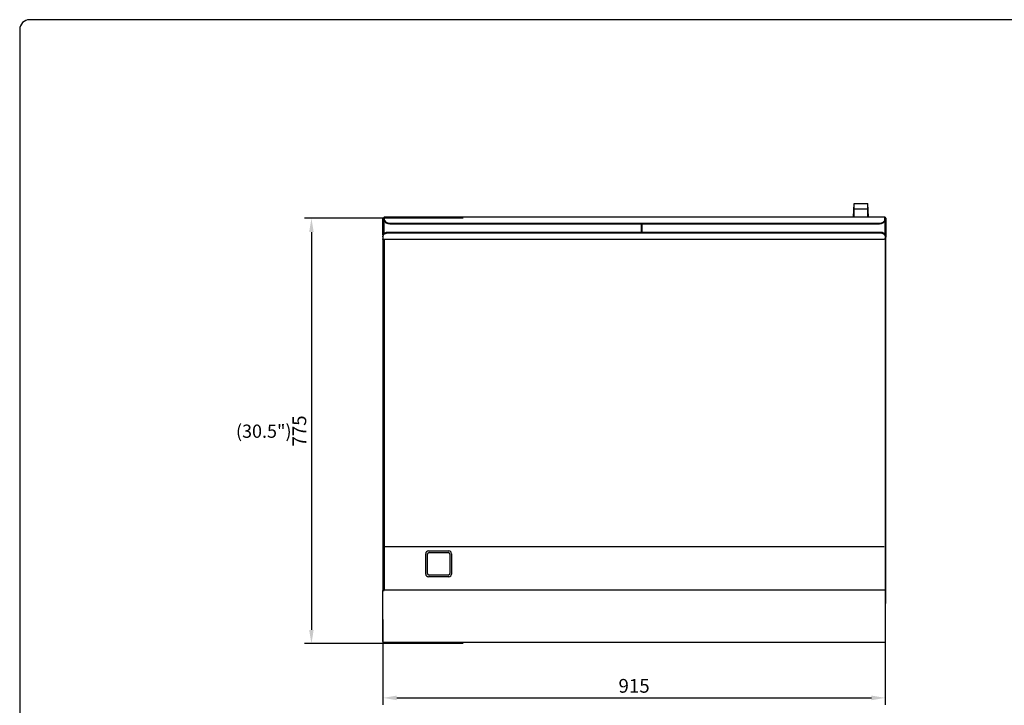
# Model space of a CAD drawing. Units: millimetres. Extents: x 9 to 20760, y 5 to 29718.
# Drawn here: x 17173 to 18967, y 28469 to 29718 of the extents above; entities that cross this region are included whole.
import ezdxf
from ezdxf.enums import TextEntityAlignment as Align

# ---------------------------------------------------------------- set-up
doc = ezdxf.new("R2010")
doc.units = ezdxf.units.MM
for name, color, linetype in [('DIM', 7, 'Continuous'), ('FOM', 7, 'Continuous'), ('TAMG-36-3310-외장측', 7, 'Continuous'), ('TAMG-36-3311-외장측', 7, 'Continuous'), ('TAMG-36-3312-외부2', 7, 'Continuous'), ('TAMG-36-3313-외부2', 7, 'Continuous'), ('TAMG-36-3315-외장후', 7, 'Continuous'), ('TAMG-36-3316-외장전', 7, 'Continuous'), ('TAMG-36-3318-외부후', 7, 'Continuous'), ('TAMG-36-3390-외부2', 7, 'Continuous')]:
    doc.layers.add(name, color=color, linetype=linetype)
doc.styles.add('SEACAD_Arial', font='arial.ttf')
doc.dimstyles.new('ISO-25', dxfattribs={"dimtxt": 2.5, "dimasz": 2.5, "dimexe": 1.25, "dimexo": 0.625, "dimtad": 1, "dimtxsty": 'Standard', "dimcen": 2.5, "dimadec": 0, "dimazin": 0, "dimtfac": 1, "dimtmove": 0, "dimatfit": 3, "dimfxl": 1, "dimarcsym": 0})

# ---------------------------------------------------------------- blocks, each defined once
blk = doc.blocks.new('*D579')
at = {"color": 0, "lineweight": -2, "transparency": 16777216}
for p, q in [((17835.1, 28625.7), (17835.1, 28470.3)), ((18750.1, 28625.7), (18750.1, 28470.3)), ((17860.1, 28482.8), (18725.1, 28482.8))]:
    blk.add_line(p, q, dxfattribs=at)
at = {"color": 0, "transparency": 16777216}
for points in [[(17860.1, 28487), (17860.1, 28478.6), (17835.1, 28482.8)], [(18725.1, 28487), (18725.1, 28478.6), (18750.1, 28482.8)]]:
    blk.add_solid(points, dxfattribs=at)
at = {"layer": 'Defpoints', "color": 0, "transparency": 16777216}
for p in [(17835.1, 28631.9), (18750.1, 28631.9), (18750.1, 28482.8)]:
    blk.add_point(p, dxfattribs=at)
at = {"color": 0, "transparency": 16777216, "insert": (18292.6, 28501.5), "char_height": 25, "attachment_point": 5}
blk.add_mtext('915', dxfattribs=at)
blk = doc.blocks.new('*D586')
at = {"color": 0, "lineweight": -2, "transparency": 16777216}
for p, q in [((17981.3, 29356.5), (17692.3, 29356.5)), ((17704.8, 29331.5), (17704.8, 28606.6)), ((17981.4, 28581.6), (17692.3, 28581.6))]:
    blk.add_line(p, q, dxfattribs=at)
at = {"color": 0, "transparency": 16777216}
for points in [[(17700.6, 29331.5), (17708.9, 29331.5), (17704.8, 29356.5)], [(17700.6, 28606.6), (17708.9, 28606.6), (17704.8, 28581.6)]]:
    blk.add_solid(points, dxfattribs=at)
at = {"layer": 'Defpoints', "color": 0, "transparency": 16777216}
for p in [(17987.6, 29356.5), (17704.8, 28581.6), (17987.6, 28581.6)]:
    blk.add_point(p, dxfattribs=at)
at = {"color": 0, "transparency": 16777216, "insert": (17686, 28969), "char_height": 25, "attachment_point": 5, "rotation": 90}
blk.add_mtext('775', dxfattribs=at)
blk = doc.blocks.new('A$C4F743F3D')
at = {"color": 0}
for p, q in [((0, 27.2), (25, 26.2)), ((0, 26.2), (25, 26.2)), ((15, 26.2), (15, 1)), ((25, 26.2), (25, 1)), ((0, 1), (25, 1)), ((0, 0), (25, 1))]:
    blk.add_line(p, q, dxfattribs=at)

msp = doc.modelspace()

# ---------------------------------------------------------------- linework, layer by layer
at = {"color": 0}
for p, q in [((17913.05, 28708.46), (17913.05, 28745.46)), ((17916.05, 28709.46), (17916.05, 28744.46)), ((17918.05, 28750.46), (17955.05, 28750.46)), ((17919.05, 28747.46), (17954.05, 28747.46)), ((17957.05, 28744.46), (17957.05, 28709.46)), ((17960.05, 28745.46), (17960.05, 28708.46)), ((17955.05, 28703.46), (17918.05, 28703.46)), ((17954.05, 28706.46), (17919.05, 28706.46))]:
    msp.add_line(p, q, dxfattribs=at)
for centre, radius, start, end in [((17918.05, 28745.46), 5, 90, 180), ((17919.05, 28744.46), 3, 90, 180), ((17954.05, 28744.46), 3, 0, 90), ((17955.05, 28745.46), 5, 0, 90), ((17918.05, 28708.46), 5, 180, 270), ((17919.05, 28709.46), 3, 180, 270), ((17954.05, 28709.46), 3, 270, 0), ((17955.05, 28708.46), 5, 270, 0)]:
    msp.add_arc(centre, radius, start, end, dxfattribs=at)
at = {"layer": 'FOM', "color": 7, "linetype": 'Continuous'}
for p, q in [((20671.15, 29718.3), (17191.31, 29718.3)), ((17173.28, 29700.27), (17173.28, 27329.29))]:
    msp.add_line(p, q, dxfattribs=at)
msp.add_arc((17191.31, 29700.27), 18.03, 90, 180, dxfattribs=at)
at = {"layer": 'TAMG-36-3310-외장측', "color": 7, "linetype": 'Continuous'}
for p, q in [((17835.98, 29355.82), (17835.08, 29355.82)), ((17835.08, 29355.82), (17835.08, 29355.82)), ((17835.08, 29355.82), (17835.98, 29355.82)), ((17835.08, 29326.06), (17835.08, 29355.82))]:
    msp.add_line(p, q, dxfattribs=at)
msp.add_arc((17836.08, 29355.82), 1, 95.84262, 180, dxfattribs=at)
at = {"layer": 'TAMG-36-3311-외장측', "color": 7, "linetype": 'Continuous'}
for p, q in [((18751.18, 29355.92), (18751.48, 29355.92)), ((18751.48, 29355.91), (18751.18, 29355.91)), ((18751.48, 29355.92), (18751.48, 29355.91)), ((18751.48, 28655.92), (18751.48, 29355.91)), ((18750.08, 28655.92), (18750.48, 28655.92)), ((18750.48, 28655.92), (18750.08, 28655.92)), ((18750.08, 28654.92), (18750.48, 28654.92)), ((18750.48, 28655.92), (18751.48, 28655.92)), ((18750.48, 28655.92), (18750.48, 28655.92)), ((18750.48, 28655.92), (18751.48, 28655.92)), ((18751.48, 28655.92), (18751.48, 28655.92))]:
    msp.add_line(p, q, dxfattribs=at)
for centre, radius, start, end in [((18750.48, 29355.92), 1, 0, 45.52493), ((18750.48, 28655.92), 1, 270, 0), ((18750.48, 28655.92), 0.002, 270, 0)]:
    msp.add_arc(centre, radius, start, end, dxfattribs=at)
at = {"layer": 'TAMG-36-3312-외부2', "color": 7, "linetype": 'Continuous'}
for p, q in [((17835.08, 29318.32), (17835.08, 28938.32)), ((17835.08, 29318.32), (17837.08, 29318.32)), ((17837.08, 29318.32), (17837.08, 28938.32)), ((18750.08, 29318.32), (18748.08, 29318.32)), ((18750.08, 29318.32), (18750.08, 28938.32)), ((17835.08, 28938.32), (17835.08, 28678.32)), ((17835.08, 28938.32), (17837.08, 28938.32)), ((17837.08, 28938.32), (17837.08, 28678.32)), ((18750.08, 28938.32), (18750.08, 28678.32)), ((17835.08, 28678.32), (17837.08, 28678.32))]:
    msp.add_line(p, q, dxfattribs=at)
at = {"layer": 'TAMG-36-3313-외부2', "color": 7, "linetype": 'Continuous'}
for p, q in [((18740.58, 29330.92), (17844.58, 29330.92)), ((18740.58, 29329.51), (17844.58, 29329.51)), ((17834.58, 29322.44), (17834.58, 29323.85)), ((17834.58, 29322.44), (17834.58, 29318.9)), ((17834.58, 29318.32), (17834.58, 29318.9)), ((17835.08, 29317.82), (17834.58, 29318.32)), ((17834.58, 29318.32), (17834.58, 29318.32)), ((17834.58, 29318.32), (17835.08, 29318.32)), ((17837.08, 29318.32), (18748.08, 29318.32)), ((18750.58, 29318.32), (18750.08, 29317.82)), ((18750.08, 29318.32), (18750.58, 29318.32)), ((18750.58, 29323.85), (18750.58, 29322.44)), ((18750.58, 29318.9), (18750.58, 29322.44)), ((18750.58, 29318.9), (18750.58, 29318.32)), ((18750.58, 29318.32), (18750.58, 29318.32))]:
    msp.add_line(p, q, dxfattribs=at)
for centre, start, end in [((17834.57, 29318.31), 45.93547, 55.46598), ((18750.59, 29318.31), 124.53402, 134.06453)]:
    msp.add_arc(centre, 0.0134, start, end, dxfattribs=at)
for centre, major_axis, start_param, end_param in [((17844.58, 29323.85), (-10, 0), 4.712389, 6.2831853), ((17844.58, 29322.44), (10, 0), 1.5707963, 3.1415927), ((18740.58, 29323.85), (-10, 0), 3.1415927, 4.712389), ((18740.58, 29322.44), (10, 0), 0, 1.5707963)]:
    msp.add_ellipse(centre, major_axis=major_axis, ratio=0.7071068, start_param=start_param, end_param=end_param, dxfattribs=at)
at = {"layer": 'TAMG-36-3315-외장후', "color": 7, "linetype": 'Continuous'}
for p, q in [((17835.98, 29327.46), (17835.98, 29356.92)), ((18749.58, 29358.52), (17837.58, 29358.52)), ((17837.58, 29358.05), (17837.58, 29358.52)), ((17837.58, 29358.05), (17837.58, 29354.51)), ((17837.58, 29353.38), (17837.58, 29354.51)), ((17837.58, 29328.9), (17837.58, 29353.38)), ((17847.58, 29347.44), (18739.58, 29347.44)), ((18749.58, 29358.52), (18749.58, 29358.05)), ((18749.58, 29354.51), (18749.58, 29358.05)), ((18749.58, 29354.51), (18749.58, 29353.38)), ((18749.58, 29353.38), (18749.58, 29326.93)), ((18751.18, 29356.92), (18751.18, 29321.92)), ((17847.58, 29346.31), (18739.58, 29346.31))]:
    msp.add_line(p, q, dxfattribs=at)
for centre, start, end in [((17837.58, 29356.92), 90, 180), ((18749.58, 29356.92), 0, 90), ((18749.58, 29321.92), 308.71656, 360)]:
    msp.add_arc(centre, 1.6, start, end, dxfattribs=at)
for centre, major_axis, start_param, end_param in [((17847.58, 29354.51), (-10, 0), 0, 1.5707963), ((17847.58, 29353.38), (10, 0), 3.1415927, 4.712389), ((18739.58, 29354.51), (-10, 0), 1.5707963, 3.1415927), ((18739.58, 29353.38), (10, 0), 4.712389, 6.2831853)]:
    msp.add_ellipse(centre, major_axis=major_axis, ratio=0.7071068, start_param=start_param, end_param=end_param, dxfattribs=at)
at = {"layer": 'TAMG-36-3316-외장전', "color": 7, "linetype": 'Continuous'}
for p, q in [((17835.08, 28678.32), (17836.58, 28678.32)), ((17835.08, 28585.57), (17835.08, 28678.32)), ((17837.08, 28679.82), (18750.08, 28679.82)), ((18750.08, 28678.32), (18750.08, 28583.57)), ((18750.16, 28583.57), (17835.16, 28583.57))]:
    msp.add_line(p, q, dxfattribs=at)
at = {"layer": 'TAMG-36-3318-외부후', "color": 7, "linetype": 'Continuous'}
for p, q in [((18305.23, 29346.31), (18305.23, 29330.92)), ((18306.83, 29346.31), (18306.83, 29330.92))]:
    msp.add_line(p, q, dxfattribs=at)
at = {"layer": 'TAMG-36-3390-외부2', "color": 7, "linetype": 'Continuous'}
msp.add_line((17837.08, 28758.32), (18748.08, 28758.32), dxfattribs=at)

# ---------------------------------------------------------------- block references
at = {"color": 0, "rotation": 90}
msp.add_blockref('A$C4F743F3D', (18719.58, 29358.52), dxfattribs=at)

# ---------------------------------------------------------------- texts
at = {"layer": 'DIM', "color": 132, "linetype": 'Continuous', "style": 'SEACAD_Arial'}
msp.add_text('(30.5")', height=24, dxfattribs=at).set_placement((17567.31, 28980.67), align=Align.TOP_LEFT)

# ---------------------------------------------------------------- dimensions: what is measured, and where the dimension line sits
at = {"color": 132}
dim = msp.add_linear_dim(base=(17704.75, 28581.57), p1=(17987.56, 29356.52), p2=(17987.65, 28581.57), angle=90, dimstyle='ISO-25', override={"dimscale": 10, "dimdec": 0, "dimtdec": 0}, dxfattribs=at)
dim.commit()
dim.dimension.update_dxf_attribs({"geometry": '*D586', "text_midpoint": (17686, 28969.05)})
dim = msp.add_linear_dim(base=(18750.08, 28482.79), p1=(17835.08, 28631.94), p2=(18750.08, 28631.94), dimstyle='ISO-25', override={"dimscale": 10, "dimdec": 1, "dimtdec": 1}, dxfattribs=at)
dim.commit()
dim.dimension.update_dxf_attribs({"geometry": '*D579', "text_midpoint": (18292.58, 28501.54)})

doc.saveas('drawing.dxf')
